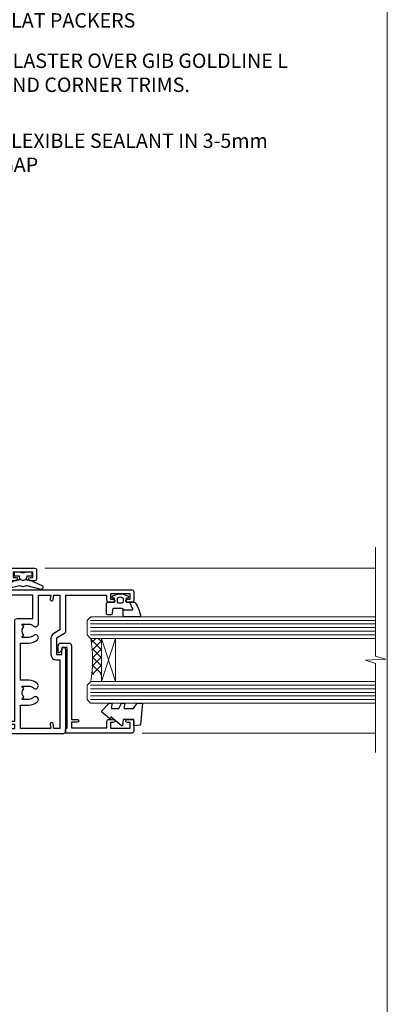
# Model space of a CAD drawing. Units: millimetres. Extents: x -33 to 11353, y -265 to 1143.
# Drawn here: x 1051 to 1153, y 261 to 534 of the extents above; entities that cross this region are included whole.
import ezdxf
from ezdxf import colors
from ezdxf.entities.mleader import LeaderData, LeaderLine
from ezdxf.math import Vec2, Vec3

# ---------------------------------------------------------------- set-up
doc = ezdxf.new("R2010")
doc.units = ezdxf.units.MM
doc.linetypes.add('CENTER', pattern=[2, 1.25, -0.25, 0.25, -0.25])
doc.linetypes.add('Dashed', pattern=[564.4444465637206, 282.2222232818604, -282.2222232818602])
doc.layers.get('Defpoints').update_dxf_attribs({"color": 8})
doc.layers.add('Aluminium Systems Ltd Joinery Detail', color=7, linetype='Continuous')
doc.layers.add('Aluminium Systems Ltd Notes', color=7, linetype='Continuous')
doc.layers.add('No Print', color=7, linetype='Continuous', plot=False)
doc.styles.get("Standard").update_dxf_attribs({"font": 'arial.ttf'})

# ---------------------------------------------------------------- blocks, each defined once
blk = doc.blocks.new('Page Layout')
at = {"layer": 'Aluminium Systems Ltd Joinery Detail', "color": 8, "lineweight": 5}
blk.add_lwpolyline([(0, 694.6394637946069), (0, 0), (553.0825377109722, 0), (553.0825377109722, 694.6394637946069)], close=True, dxfattribs=at)
blk = doc.blocks.new('Page Layout Group')
at = {"layer": 'No Print'}
blk.add_blockref('Page Layout', (600, 0), dxfattribs=at)
blk = doc.blocks.new('A710-21593')
at = {"flags": 128}
for points in [[(39.99999945507848, 50.50000012928773, 0.4142135540803022), (39.49999945507848, 51.00000011513104), (36.99999950764546, 51.00000011513104, 0.414213562373095), (36.49999950764546, 50.50000011513104), (36.49999950764546, 49.20000011513541, 0.9999999999999999), (37.39999950764691, 49.20000011513541), (37.39999950764691, 50.00000011513104), (38.89999950764691, 50.00000011513104), (38.89999950764691, 44.50000011513104), (37.39999950764691, 44.50000011513104), (37.39999950764691, 45.30000011513395, 0.9999999999999999), (36.49999950764546, 45.30000011513395), (36.49999950765273, 44.00000011512826, 0.4142135623714635), (36.99999950765273, 43.50000011513104), (38.39999965327236, 43.50000011513104), (38.39999997887647, 32.00000015395555), (28.28867464223953, 32.00000015395558, 0.2679491924308037), (27.85566194034843, 31.75000015395553), (26.55662383466773, 29.50000015395555), (21.99999950764544, 29.50000015395555), (21.99999950764544, 31.00000015395555), (23.49999950764544, 31.00000015395555, 0.9999999999999999), (23.49999950764544, 32.00000015395555), (0.4999999855885449, 32.00000015395644, 0.414213562373095), (-1.44114551403618e-08, 31.50000015395644), (-1.44114551403618e-08, 0.4999999301348197, 0.414213562373095), (0.4999999855885449, -6.986518030771549e-08), (2.999999985588545, -6.986518030771549e-08, 0.414213562373095), (3.499999985588545, 0.4999999301348197), (3.499999985588545, 1.799999930130454, 0.9999999999999999), (2.59999998558709, 1.799999930130454), (2.59999998558709, 0.9999999301348197), (1.09999998558709, 0.9999999301348197), (1.09999998558709, 6.49999993013482), (2.59999998558709, 6.49999993013482), (2.59999998558709, 5.699999930139185, 0.9999999999999999), (3.499999985588545, 5.699999930139185), (3.499892172593661, 8.250054021620358, 1.000000000000885), (2.599999985585725, 8.250054021619562), (2.599999985513875, 7.500000115126809), (1.499999985590932, 7.500000115127236), (1.499999985590932, 18.00000011512394), (2.599999985587544, 18.00000011512894), (2.599999985585725, 16.4499462086316, 1.000000000000853), (3.499892172593661, 16.44994620863083), (3.499923883904501, 18.00000011513548), (31.54999951206419, 18.00000011515631, 0.4142135623728952), (32.04999951206385, 18.50000011515631), (32.04999951206385, 22.99729543534222), (38.49999950168554, 22.99729543534256), (38.4999996554685, 17.04995445922417, 0.999999999999981), (40.0000004021686, 17.04995449801034)], [(27.27358441772535, 23.13962137641626, 0.1952598447288598), (26.7499995120649, 21.85000011515127), (26.7499995120649, 20.00000011515273), (27.04766519438607, 20.00000011515273), (27.41084243414427, 20.4328178953814, 0.3639702342664315), (29.78915658998376, 20.43281789538231), (30.15233382974266, 20.00000011515273), (30.44999951206383, 20.00000011515273), (30.44999951206201, 21.85000011515127, 0.195259844728863), (29.92641460640154, 23.13962137641634, -0.6631048469516261), (30.49999951206173, 24.49729543534214), (38.50000019175157, 24.49729543534256), (38.50000011322557, 27.99729543577517), (37.36762646301209, 27.80305353388597, -1.004500192607318), (37.23591680025125, 28.59212872793647), (38.50000018567717, 28.79729544703157), (38.49999991904356, 30.50000015395555), (28.86602491142861, 30.50000015395555), (27.8556619403426, 28.75000015395439, -0.2679491924308637), (26.55662383466682, 28.00000015395555), (21.99999950764544, 28.00000015395555, -0.414213562373095), (20.49999950764544, 29.50000015395555), (20.49999950764544, 30.50000015395555), (1.499999985589454, 30.50000015395771), (1.499999985589454, 28.79729545175088), (2.764083400092261, 28.59212872793647, -1.004500192607403), (2.632373737331349, 27.803053533886), (1.499999985590136, 27.99729545319074), (1.49999998558809, 19.50000011512394), (7.949999512075408, 19.50000011515529), (7.949999512075408, 21.85000011515127, -0.1952598447288628), (8.926414606415463, 24.25496949426794, -1.000000000000005), (10.07358441773586, 23.13962137641629, 0.1952598447288622), (9.549999512075317, 21.85000011515127), (9.549999512075317, 20.00000011515273), (9.847665194396484, 20.00000011515273), (10.2108424341547, 20.43281789538143, 0.3639702342664315), (12.58915658999413, 20.43281789538231), (12.95233382975312, 20.00000011515273), (13.24999951207428, 20.00000011515273), (13.24999951207246, 21.85000011515127, 0.1952598447288597), (12.72641460641196, 23.13962137641626, -1.000000000000005), (13.8735844177323, 24.25496949426797, -0.1952598447288603), (14.8499995120724, 21.85000011515127), (14.84999951207431, 19.50000011515671), (25.14999951206488, 19.50000011515759), (25.14999951206488, 21.85000011515127, -0.1952598447288629), (26.12641460640505, 24.25496949426794, -0.9999999999999934)]]:
    blk.add_lwpolyline(points, format="xyb", close=True, dxfattribs=at)
blk = doc.blocks.new('DY221-Comp')
blk.add_lwpolyline([(-1.819871826605237, -0.8847475032970114), (-2.101763809020483, -0.9602802323379838, 0.3394542588633712), (-2.249999999999986, -1.1534653975958), (-2.25, -1.800000000000023, -0.1052493344124674), (-2.267337635713675, -1.881452198701658), (-3.79334408928418, -5.303630496754121, -0.9133919180647162), (-4.735844364969743, -4.981867646145822), (-3.771331644650719, -1.015104479072153, 0.1257362244887155), (-3.772484225380808, -0.9160877285099478), (-4.004079121606921, -0.05176380945898029, -0.1316524975874038), (-4.004079121606921, 0.05176380858204754), (-3.772484225380808, 0.9160877285099029, 0.1257362244887155), (-3.771331644650719, 1.015104479072108), (-4.735844364969743, 4.981867646145777, -0.913391918064716), (-3.79334408928418, 5.303630496754077), (-2.267337635713675, 1.881452198701614, -0.1052493344124674), (-2.25, 1.799999999999978), (-2.249999999999986, 1.153465397595762, 0.3394542588633712), (-2.101763809020483, 0.960280232337946), (-1.819871826605237, 0.8847475032969736)], format="xyb")
blk.add_lwpolyline([(0, 1.124999999999981), (-0.301442841485013, -1.887379141862766e-14), (1.4210854715202e-14, -1.125000000000033), (-1.4210854715202e-14, -2.500000000000004), (-1, -2.499999999999976), (-1, -1.118033988749891, -0.447213595499958), (-2.25, -4.662936703425657e-15, -0.4472135954999584), (-1, 1.118033988749853), (-1, 2.499999999999953), (0, 2.499999999999953)], format="xyb", close=True)
blk = doc.blocks.new('A724-21702')
at = {"color": 0, "flags": 128}
blk.add_lwpolyline([(2.590514084781717, 2.630274416370526), (1.745954026422623, 3.024099239354427), (2.474869480991174, 8.400005590016121), (5.45227070443525, 8.400005590016121, 0.9999999999999999), (5.45227070443525, 9.800005590015758), (1.688664533853171, 9.800005590015758, 0.375269837926041), (1.193198232073769, 9.36718552601667), (0.3080262170331025, 2.838853841923196, 0.3296728300289797), (0.6486394913229105, 2.211731907718786), (1.285802639783469, 1.914617852099809), (0.04239784927813162, 0.3231322950643971, 0.6248693519078697), (0.1999999999998181, 0), (36.60453706254293, -6.821210263296962e-13, 0.6248693519077947), (36.76213921326473, 0.3231322950645108), (35.51873442276019, 1.914617852099809), (36.15589757122052, 2.211731907718786, 0.3284042794703272), (36.49688617631205, 2.836132503142835), (35.61134517681285, 9.36718552601667, 0.3752698379260364), (35.11587887503356, 9.800005590015758), (31.35227270445148, 9.800005590015758, 0.9999999999999999), (31.35227270445148, 8.400005590016121), (34.32967392789533, 8.400005590016121), (35.05858900506928, 3.024102022720626), (34.21402297776103, 2.630274416370526, 0.4823427408189074), (34.03132673182745, 1.86928978518813), (34.39797609566222, 1.399999999998954), (2.40656096688349, 1.400000000002706), (2.773210330716211, 1.86928978518813, 0.4823427408185345)], format="xyb", close=True, dxfattribs=at)
blk = doc.blocks.new('WS8G75Pan')
at = {"linetype": 'CENTER', "lineweight": -2}
blk.add_line((-2.842170943040401e-14, 4.31874977999999), (2.842170943040401e-14, -65.56249499999996), dxfattribs=at)
at = {"lineweight": -2}
for p, q in [((-1.494791550000002, 0), (1.494791549999945, 0)), ((-2.049999839999828, -22.17007205437491), (0.7473957749999727, -21.35416499999997)), ((-1.494791549999434, -22.58405656661239), (0.7473957749999727, -21.35416499999997)), ((-1.49479155000023, -21.75608754213772), (0.7473957749999727, -21.35416499999997)), ((-2.049999839999856, -24.56173853437491), (2.04999984000014, -23.3659052943749)), ((-1.49479155000023, -24.14775402213769), (1.494791550000087, -22.95192078213731)), ((-1.494791549999462, -24.97572304661236), (1.494791550000087, -23.77988980661229)), ((-2.049999839999884, -26.95340501437491), (2.04999984000014, -25.7575717743749)), ((-1.494791550000258, -26.53942050213772), (1.494791550000087, -25.34358726213731)), ((-1.494791549999491, -27.36738952661236), (1.494791550000087, -26.17155628661229)), ((-2.049999839999884, -29.34507149437488), (2.04999984000014, -28.14923825437489)), ((-1.494791550000258, -28.93108698213769), (1.494791550000087, -27.73525374213727)), ((-1.494791549999491, -29.75905600661235), (1.494791550000087, -28.56322276661228)), ((-2.049999839999714, -31.73673797437485), (2.049999840000282, -30.54090473437483)), ((-1.494791550000116, -31.32275346213763), (1.49479155000023, -30.12692022213724)), ((-1.49479154999932, -32.1507224866123), (1.49479155000023, -30.95488924661223)), ((-1.494791550000116, -33.71441994213762), (1.49479155000023, -32.51858670213721)), ((-2.049999839999714, -34.12840445437482), (2.049999840000282, -32.93257121437483)), ((-2.049999839999572, -36.52007093437476), (2.049999840000424, -35.32423769437477)), ((-1.49479154999932, -34.54238896661229), (1.49479155000023, -33.34655572661219)), ((-1.494791549999945, -36.10608642213757), (1.494791550000372, -34.91025318213718)), ((-2.049999839999572, -38.91173741437478), (2.049999840000424, -37.71590417437477)), ((-1.494791549999178, -36.93405544661223), (1.494791550000372, -35.73822220661214)), ((-1.494791549999945, -38.49775290213756), (1.494791550000372, -37.30191966213715)), ((-1.494791549999178, -39.32572192661223), (1.494791550000372, -38.12988868661216)), ((-2.049999839999572, -41.30340389437475), (2.049999840000453, -40.10757065437474)), ((-1.494791549999945, -40.88941938213756), (1.4947915500004, -39.69358614213715)), ((-1.494791549999178, -41.7173884066122), (1.494791550000372, -40.52155516661213)), ((-2.049999839999401, -43.69507037437469), (2.049999840000595, -42.49923713437471)), ((-1.494791549999803, -43.2810858621375), (1.494791550000542, -42.08525262213709)), ((-1.494791549999007, -44.10905488661217), (1.494791550000514, -42.91322164661207)), ((-2.049999839999401, -46.08673685437469), (2.049999840000567, -44.89090361437468)), ((-1.494791549999803, -45.67275234213747), (1.494791550000514, -44.47691910213709)), ((-1.494791549999007, -46.50072136661214), (1.494791550000514, -45.30488812661207)), ((-2.049999839999259, -48.47840333437463), (2.049999840000737, -47.28257009437462)), ((-1.494791549999661, -48.06441882213744), (1.494791550000684, -46.86858558213703)), ((-1.494791549998865, -48.89238784661208), (1.494791550000656, -47.69655460661201)), ((-2.049999839999259, -50.87006981437463), (2.049999840000709, -49.67423657437462)), ((-1.494791549999661, -50.45608530213741), (1.494791550000656, -49.260252062137)), ((-1.494791549998865, -51.28405432661208), (1.494791550000656, -50.08822108661201)), ((-1.494791549999661, -52.84775178213741), (1.494791550000656, -51.651918542137)), ((-2.049999839999259, -53.2617362943746), (2.049999840000709, -52.06590305437459)), ((-2.049999839999117, -55.65340277437457), (2.049999840000851, -54.45756953437456)), ((-1.494791549998894, -53.67572080661208), (1.494791550000656, -52.47988756661198)), ((-1.494791549999519, -55.23941826213735), (1.494791550000798, -54.04358502213694)), ((-2.049999839999145, -58.04506925437454), (2.049999840000851, -56.84923601437453)), ((-1.494791549998752, -56.06738728661202), (1.494791550000798, -54.87155404661195)), ((-1.494791549999519, -57.63108474213735), (1.494791550000798, -56.43525150213694)), ((-1.494791549998752, -58.45905376661202), (1.494791550000798, -57.26322052661192)), ((-1.425021315915927, -60.25445033151692), (1.77420242398739, -59.32134340737844)), ((-1.122362868667352, -59.87377974960444), (1.391833638109091, -58.86810114689365)), ((-0.9219856073426911, -60.62159786954956), (1.143347323736492, -59.79546469711769)), ((-0.2276513469640236, -62.29688390390595), (0.7695560966906214, -62.00603173284003))]:
    blk.add_line(p, q, dxfattribs=at)
blk.add_lwpolyline([(-1.494791550000002, 0), (-3.88645803, 0), (-3.88645803, 1.209441138255954, -0.2694477011433205), (-3.239620007948673, 2.322600100564415, -0.05750947552296399), (-2.241471283772142, 2.748281615151967, -0.07218085631326594), (-1.755878399918998, 2.81874977999999), (1.755878399919112, 2.81874977999999, -0.07218085631328257), (2.24147128377237, 2.74828161515191, -0.05750947552294939), (3.239620007948702, 2.322600100564415, -0.26944770114332), (3.88645803, 1.209441138255954), (3.88645803, 0), (1.494791549999945, 0), (1.494791549999945, -22.95192078213736), (2.049999839999998, -23.36590529437495), (1.494791549999945, -23.77988980661232), (1.494791550000087, -25.34358726213731), (2.04999984000014, -25.7575717743749), (1.494791550000087, -26.17155628661229), (1.494791550000087, -27.73525374213727), (2.04999984000014, -28.14923825437489), (1.494791550000087, -28.56322276661228), (1.49479155000023, -30.12692022213724), (2.049999840000282, -30.54090473437483), (1.49479155000023, -30.95488924661223), (1.49479155000023, -32.51858670213721), (2.049999840000282, -32.93257121437483), (1.49479155000023, -33.34655572661219), (1.494791550000372, -34.91025318213718), (2.049999840000424, -35.32423769437477), (1.494791550000372, -35.73822220661214), (1.494791550000372, -37.30191966213715), (2.049999840000424, -37.71590417437474), (1.494791550000372, -38.12988868661213), (1.494791550000542, -39.69358614213712), (2.049999840000623, -40.10757065437468), (1.494791550000542, -40.52155516661207), (1.494791550000542, -42.08525262213709), (2.049999840000595, -42.49923713437468), (1.494791550000514, -42.91322164661207), (1.494791550000684, -44.47691910213706), (2.049999840000737, -44.89090361437462), (1.494791550000684, -45.30488812661201), (1.494791550000684, -46.86858558213703), (2.049999840000737, -47.28257009437462), (1.494791550000684, -47.69655460661201), (1.494791550000826, -49.26025206213697), (2.049999840000879, -49.67423657437456), (1.494791550000826, -50.08822108661195), (1.494791550000826, -51.65191854213697), (2.049999840000879, -52.06590305437456), (1.494791550000826, -52.47988756661192), (1.494791550000969, -54.04358502213691), (2.049999840001021, -54.4575695343745), (1.494791550000969, -54.87155404661189), (1.494791550000969, -56.43525150213688), (2.049999840001021, -56.8492360143745), (1.494791550000969, -57.26322052661186), (1.494791550001082, -58.48385698867136), (1.391833638109091, -58.86810114689365), (1.77420242398739, -59.32134340737844), (1.143347323736492, -59.79546469711769), (0.6740575242012881, -61.54687807245682), (0.7695560966906498, -62.00603173284), (0.4255712098287177, -62.47424162268084), (2.842170943040401e-14, -64.06249499999996), (-0.9219856073426911, -60.62159786954956), (-1.425021315915927, -60.25445033151692), (-1.122362868667352, -59.87377974960444), (-1.494791549998752, -58.4838569886798), (-1.494791549998752, -58.45905376661182), (-2.049999839998804, -58.04506925437445), (-1.494791549998951, -57.63108474213701), (-1.494791549998894, -56.06738728661188), (-2.049999839998947, -55.65340277437451), (-1.494791549999093, -55.23941826213706), (-1.494791549998894, -53.67572080661188), (-2.049999839998947, -53.26173629437451), (-1.494791549999121, -52.84775178213707), (-1.494791549999036, -51.28405432661194), (-2.049999839999089, -50.87006981437457), (-1.494791549999263, -50.45608530213713), (-1.494791549999036, -48.89238784661197), (-2.049999839999089, -48.47840333437458), (-1.494791549999263, -48.06441882213713), (-1.494791549999206, -46.50072136661203), (-2.049999839999259, -46.08673685437464), (-1.494791549999405, -45.67275234213719), (-1.494791549999178, -44.10905488661203), (-2.049999839999259, -43.69507037437464), (-1.494791549999405, -43.28108586213719), (-1.494791549999348, -41.71738840661209), (-2.049999839999401, -41.3034038943747), (-1.494791549999547, -40.88941938213725), (-1.494791549999348, -39.32572192661209), (-2.049999839999401, -38.9117374143747), (-1.494791549999547, -38.49775290213728), (-1.494791549999519, -36.93405544661215), (-2.049999839999572, -36.52007093437476), (-1.494791549999718, -36.10608642213734), (-1.494791549999519, -34.54238896661215), (-2.049999839999572, -34.12840445437479), (-1.494791549999718, -33.71441994213734), (-1.494791549999661, -32.15072248661221), (-2.049999839999714, -31.73673797437485), (-1.49479154999986, -31.3227534621374), (-1.494791549999661, -29.75905600661221), (-2.049999839999714, -29.34507149437485), (-1.49479154999986, -28.9310869821374), (-1.494791549999803, -27.36738952661227), (-2.049999839999856, -26.95340501437491), (-1.494791550000002, -26.53942050213746), (-1.494791549999803, -24.97572304661227), (-2.049999839999856, -24.56173853437491), (-1.494791550000002, -24.14775402213746), (-1.494791549999775, -22.5840565666123), (-2.049999839999828, -22.17007205437491), (-1.494791550000002, -21.75608754213749), (-1.494791550000002, 5.684341886080801e-14)], format="xyb", close=True, dxfattribs=at)
for points in [[(-1.494791550000002, 0), (-2.637394075508354, 0)], [(0.6740575242012881, -61.54687807245682), (-0.2276513469640236, -62.29688390390595), (0.4255712098287177, -62.47424162268084)]]:
    blk.add_lwpolyline(points, dxfattribs=at)
blk = doc.blocks.new('C438-21617')
at = {"flags": 128}
blk.add_lwpolyline([(1.499999967791013, 3.699999993124436), (1.499999967791013, 13.49999999312371), (3.299999967819844, 13.49999999312337, 0.4142135623720295), (3.799999967820185, 13.99999999312189), (3.799999967819844, 15.29999999312662, 0.9999999999999999), (2.899999967825664, 15.29999999312662), (2.899999967825664, 14.49999999312371), (1.399999967825664, 14.49999999312371), (1.399999967825664, 19.99999999312371), (2.899999967825664, 19.99999999312371), (2.899999967825664, 19.19999999312807, 0.9999999999999999), (3.799999967819844, 19.19999999312807), (3.799999967819844, 20.49999999312371, 0.414213562373095), (3.299999967819844, 20.99999999312371), (0.4999999678196616, 20.99999999312371, 0.414213562373095), (-3.218033839402779e-08, 20.49999999312371), (-3.218033839402779e-08, 2.199999993124436, 0.4142135623724291), (0.1999999678199345, 1.999999993123708), (0.9999999678196616, 1.999999993123708), (1.499999967819662, 2.499999993123708), (23.79999996782121, 2.499999993123708), (23.79999996782121, 0.9999999931237085), (23.01714196782072, 0.9999999931237085), (22.35856332405942, 0.3414213493592229, 0.6681786379198802), (22.49998468029557, -6.876291536173085e-09), (24.24998996782128, -6.876291536173085e-09, 0.414213562373095), (24.99998996782128, 0.7499999931237085), (24.99998996782128, 2.949999993124436, 0.414213562373095), (24.24998996782128, 3.699999993124436), (3.799999967823425, 3.699999993124436), (3.799999967823481, 5.299999993122867, 0.9999999999999999), (2.999999967824209, 5.299999993122867), (2.999999967824266, 3.699999993124436)], format="xyb", close=True, dxfattribs=at)
blk = doc.blocks.new('CO112-Comp')
blk.add_lwpolyline([(-2.40000000000007, 2.549999999999727), (-4.173214521477782, 3.376863510916451, 0.5486187866266629), (-4.600000000000001, 3.104971174805428), (-4.600000000000115, 1.174264068711523, 0.1989123673796485), (-4.512132034356092, 0.9621320343555908), (-4.187867965644138, 0.6378679656437498, -0.1989123673796545), (-4.100000000000229, 0.4257359312878179), (-4.100000000000001, -1.867621053448261, -0.3888787318529966), (-4.373853277175705, -2.166479462875827), (-5.62614672282448, -2.27604094277774, 0.3888787318529857), (-5.900000000000297, -2.574899352205307), (-5.900000000000183, -3.500000000000227, 0.414213562373095), (-5.600000000000229, -3.800000000000182), (-2.700000000000138, -3.800000000000182, 0.4142135623730795), (-2.40000000000007, -3.500000000000227), (-2.40000000000007, -1.650000000000205), (-1.200000000000252, -1.650000000000205), (-1.200000000000252, -2.000000000000227, 0.8512240770329532), (-0.6153026492116638, -2.094590794763576), (-0.07651324605726728, -0.4729539738173116, 0.1617773616314338), (-0.07651324605726728, 0.4729539738173116), (-0.6153026492115501, 2.094590794763576, 0.8512240770330307), (-1.200000000000138, 1.999999999999773), (-1.200000000000138, 1.64999999999975), (-2.40000000000007, 1.64999999999975), (-2.40000000000007, 3.899999999999864, 0.2573433522284663), (-2.539810225881284, 4.153651801230905, 0.08655377045350035), (-6.035137328684941, 5.592904137679353, 0.4795836626625757), (-6.399999999999956, 5.299999999999727), (-6.400000000000183, 1.099999999999682, 0.4142135623730932), (-6.100000000000229, 0.7999999999997272), (-4.350000000000229, 0.7999999999997272)], format="xyb")
blk.add_lwpolyline([(-1.333387482443846, 0.7499999999997726), (-2.299999999999819, 0.7499999999997726, 0.414213562373095), (-2.599999999999887, 0.4499999999998181), (-2.600000000000001, -0.4500000000002728, 0.4142135623731504), (-2.300000000000046, -0.7500000000002274), (-1.33338748244396, -0.7500000000002274, 0.3230919796660772), (-1.04869013165544, -0.5445907947637352), (-0.9306052984229392, -0.1891815895269247, 0.1617773616314338), (-0.9306052984228255, 0.1891815895269247), (-1.048690131655213, 0.5445907947632804, 0.3230919796661059)], format="xyb", close=True)
blk = doc.blocks.new('DY445')
blk.add_lwpolyline([(4.749999978884219, 8.84397432038677), (6.249999978884219, 9.781278348250755), (6.249999978884226, 11.28127834825076), (0.3278039087574705, 10.7631533289369, 0.3639702342661976), (0.1459961176886502, 10.58134553786808), (-2.111577046548518e-08, 8.912602035332263), (1.749999978884219, 8.912602035332256), (1.749999978884226, 5.912602035332263), (-2.111577046548518e-08, 5.759496874161904), (-2.111577046548518e-08, 5.459496874161893), (2.488722065170698, 2.493553386861443), (1.949999978884229, 2.446421311520339), (1.949999978884229, 2.146421311520335), (3.751061303803276, 7.065573015552218e-09), (4.1545633216341, 7.065573015552218e-09), (6.249999978884219, 2.022622564681807), (6.249999978884205, 2.822622564681811), (4.749999978884226, 2.691389569392932), (4.749999978884219, 4.774702138350111), (6.249999978884212, 5.506301021198897), (6.249999978884212, 6.306301021198916), (4.749999978884219, 6.175068025910026)], format="xyb", close=True)
blk = doc.blocks.new('A702-21578')
at = {"flags": 128}
blk.add_lwpolyline([(119.9999986345956, 30.50001113356663, 0.4142135626485369), (119.4999986345956, 31.00001113403684), (116.2660243859245, 31.00001113403684), (115.2267939192475, 29.20001116496624, 0.4142135623808452), (115.2999990000002, 28.92680608420594), (116.1049067192043, 28.46209239585133, 0.5773502691904501), (116.7999779890708, 28.86339198061646), (116.7999779890685, 29.6000111340372), (118.3999990000661, 29.6000111340372), (118.3999990000661, 16.60002184620949), (116.8000019574897, 16.60002184620949), (116.8000019574887, 17.35002184620949, 0.9999999999999999), (115.9000019574891, 17.35002184620949), (115.90000195749, 16.10002184620949, 0.414213562373095), (116.40000195749, 15.60002184620949), (118.3999990000279, 15.60002184620949), (118.3999990000279, 11.80001113403792), (55.20000036535703, 11.80001113403793), (55.20000036535703, 15.6000218462095), (57.1999974079331, 15.6000218462095, 0.414213562373095), (57.6999974079331, 16.1000218462095), (57.69999740793219, 17.3500218462095, 0.9999999999999999), (56.79999740793255, 17.3500218462095), (56.79999740793346, 16.6000218462095), (55.20000036535703, 16.6000218462095), (55.20000036535612, 29.6000111340372), (56.80002101087734, 29.6000111340372), (56.80002101087507, 28.86339229252221, 0.5773502691904437), (57.49509274859997, 28.4620924376388), (58.30000039542614, 28.92680608420594, 0.4142135623808492), (58.3732054761789, 29.2000111649663), (57.3339750095019, 31.00001113403684), (54.1000003653503, 31.00001113403684, 0.4142135626485369), (53.60000036535121, 30.50001113356663), (53.60000040000114, 27.00001116858854, -0.414213562373095), (52.60000040000114, 26.00001116858854), (40.99999999999227, 26.00001116858854, -0.414213562373095), (39.99999999999227, 27.00001116858854), (39.99999999999227, 49.50001113357663, 0.414213562373095), (39.49999999999227, 50.00001113357663), (36.99999999999227, 50.00001113357663, 0.414213562373095), (36.49999999999227, 49.50001113357663), (36.49999999999227, 48.200011133581, 0.9999999999999999), (37.39999999998645, 48.200011133581), (37.39999999998645, 49.00001113357663), (38.89999999998645, 49.00001113357663), (38.89999999998645, 43.50001113357663), (37.39999999998645, 43.50001113357663), (37.39999999998645, 44.30001113357955, 0.9999999999999999), (36.49999999999227, 44.30001113357955), (36.49999999999193, 43.00001113357663, 0.4142135623725622), (36.99999999999227, 42.5000111335772), (38.40000000002101, 42.50001113357663), (38.40000000002101, 34.80001113357955), (36.89999999999111, 34.80001113357983, 0.9999999999999999), (36.89999999999111, 34.00001113357658), (38.40000000002101, 34.00001113357663), (38.40000000002101, 31.00001113357663), (28.28871270555055, 31.00001113357715, 0.2679793930046484), (27.85567182909983, 30.74996232746426), (26.55699999999297, 28.50001113357663), (21.99999999999227, 28.50001113357663), (21.99999999999227, 30.00001113357663), (23.49999999999227, 30.00001113357663, 0.9999999999999999), (23.49999999999227, 31.00001113357663), (0.4999999999922693, 31.00001113357663, 0.414213562373095), (-7.73070496506989e-12, 30.50001113357663), (7.73070496506989e-12, 0.4999999540084161, 0.4142135623729619), (0.5000000000077307, -4.599135650096287e-08), (1.333966774506962, -4.5991299657544e-08), (2.37320366962274, 1.800011057459045, 0.4142135623689392), (2.299998588863019, 2.07321613821577), (1.599998588869539, 2.477361326649742), (1.599998588873177, 10.00001113404048), (7.950000000015905, 10.0000111340415), (7.950000000016075, 5.000011134036725, 0.4142135623720295), (8.450000000014029, 4.500011134036953), (14.35000000001332, 4.500011134040136, 0.414213562373095), (14.8500000000131, 5.000011134040363), (14.8500000000131, 6.000011134040363, 0.414213562373095), (14.3500000000131, 6.500011134040363), (14.04573129133905, 6.500011134039511, 0.6408239254472379), (12.68962126127948, 7.023596039701687, -0.1952598447288674), (11.40000000001453, 6.500011134041273), (9.550000000015984, 6.500011134041273), (9.550000000015984, 6.79767681636244), (9.982817780244716, 7.160854056120542, -0.3639702342664406), (9.982817780245625, 9.539168211960174), (9.550000000015984, 9.902345451719015), (9.550000000015984, 10.20001113404018), (11.40000000001453, 10.20001113404007, -0.195259844728868), (12.68962126127951, 9.676426228377892, 0.5542191990959247), (14.00722952788536, 10.00001113404224), (38.60000000001185, 10.0000111340423), (38.60000000001185, 2.592820294428947), (37.7000000000146, 2.07320505216066, 0.4142135623807411), (37.62679491926187, 1.799999971400354), (38.66602541383702, -4.5991299657544e-08), (39.50000005515926, 4.5991299657544e-08, 0.4142135300680743), (40.00000000001114, 0.5000000459912997), (40.00000000001114, 10.0000111340423), (56.55000000001587, 10.00001113404787), (56.5500000000161, 5.000011134036725, 0.4142135623720295), (57.05000000001405, 4.500011134036953), (62.95000000001335, 4.500011134040136, 0.414213562373095), (63.45000000001312, 5.000011134040363), (63.45000000001312, 6.000011134040363, 0.414213562373095), (62.95000000001312, 6.500011134040363), (62.64573129133908, 6.500011134039511, 0.6408239254472379), (61.28962126127951, 7.023596039701687, -0.1952598447288674), (60.00000000001455, 6.500011134041273), (58.15000000001601, 6.500011134041273), (58.15000000001601, 6.79767681636244), (58.58281778024468, 7.160854056120542, -0.3639702342664388), (58.58281778024562, 9.53916821196023), (58.15000000001601, 9.902345451719015), (58.15000000001601, 10.20001113404018), (60.00000000001455, 10.20001113404007, -0.195259844728868), (61.28962126127954, 9.676426228377892, 0.5542192105843444), (62.60722953667414, 10.00001116075796), (79.99999900000086, 10.00001077119232), (79.99999900000086, 0.5000000459840095, 0.4142135300680742), (80.49999894485273, 4.598400948907511e-08), (81.33397358617503, -4.59985898260129e-08), (82.37320408075146, 1.799999971392324, 0.4142135623810197), (82.2999989999953, 2.073205052152005), (81.3999990000001, 2.592820294421998), (81.3999990000001, 10.00001113403501), (105.9927704721453, 10.00001113403773, 0.5542191990939872), (107.3103787387495, 9.67642622837782, -0.1952598447288638), (108.6000000000145, 10.20001113403835), (110.4500000000131, 10.20001113404017), (110.4500000000131, 9.902345451719), (110.0171822197835, 9.53916821195999, -0.3639702342664435), (110.0171822197844, 7.160854056120641), (110.4500000000131, 6.797676816362426), (110.4500000000131, 6.500011134041259), (108.6000000000145, 6.500011134041259, -0.1952598447288572), (107.3103787387495, 7.023596039701729, 0.6408239254472072), (105.95426870869, 6.500011134039497), (105.6500000000165, 6.500011134039895, 0.414213562373095), (105.150000000016, 6.000011134040349), (105.150000000016, 5.000011134040349, 0.414213562373095), (105.650000000016, 4.500011134040349), (111.550000000013, 4.500011134037052, 0.4142135623720294), (112.050000000013, 5.000011134036711), (112.0500000000131, 10.00001113403785), (118.4000004111371, 10.00001113403682), (118.4000004111408, 2.47736132664518), (117.7000004111473, 2.073216138212914, 0.4142135623694682), (117.6267953303914, 1.800011057456075), (118.6660321713155, 4.786029705883266e-08), (119.4999990000001, 4.786041074567038e-08, 0.4142135623730284), (119.9999990000001, 0.5000000478603539), (119.9999990000028, 30.50001113403684)], format="xyb", dxfattribs=at)
blk.add_lwpolyline([(2.864083312980711, 25.59486262730954), (1.599999999983481, 25.80002933464911), (1.599999999981719, 29.40001113357809), (20.39999999999191, 29.40001113357809), (20.39999999999191, 28.50001113352752, 0.414213562373095), (21.99999999999227, 26.9000111335275), (26.55699999996386, 26.90001113352716, 0.2679793930054509), (27.94273080459908, 27.7001673130944), (28.9238806577755, 29.40001113357172), (38.39999959998158, 29.40001113357809), (38.39999959998158, 25.80002933465639), (37.13591628698259, 25.59486262732443, 1.004500193913287), (37.26762594974343, 24.80578743325927), (38.39999959998886, 25.00002933466075), (38.39999959998886, 23.00002933462835, 0.414213562373095), (38.89999959998886, 22.50002933462835), (39.49999999998317, 22.50002933462835, 0.414213562373095), (39.99999999998317, 23.00002933462835), (39.99999999998317, 24.40001116859443), (53.59999999994534, 24.40001116858716), (53.59999999994716, 11.80001113403702), (1.600000000006276, 11.80001113403702), (1.600000000006276, 25.00002933514824), (2.732373650219813, 24.8057874332591, 1.00450019260736)], format="xyb", close=True, dxfattribs=at)
blk = doc.blocks.new('A725-21745')
at = {"flags": 128}
blk.add_lwpolyline([(37.11646801240383, 20.91461760752128), (38.35987280291066, 19.3231320504845, -0.6248693519088664), (38.2022706521893, 18.99999975541897), (5.307024864736547, 18.99999975542147, -0.3022673053222528), (3.231717466711387, 17.61925184987041), (2.000000115047413, 17.61925184987041, 0.414213562373095), (1.500000115047413, 17.11925184987041), (1.500000115047413, 6.49573132744473, -0.6858526540293893), (2.123585020710351, 5.139621297385304, 0.1952598447287123), (1.600000115047777, 3.850000036120321), (1.600000115049596, 2.000000036121776), (1.897665797368944, 2.000000036121776), (2.260843037126492, 2.432817816351545, 0.3639702342667938), (4.639157192967076, 2.432817816350791), (5.0023344327237, 2.000000036121776), (5.300000115044867, 2.000000036119957), (5.300000115046686, 3.850000036118502, 0.1952598447290732), (4.776415209384112, 5.139621297385304, -0.9999999999999999), (5.92358502070465, 6.254969415237454, -0.195259844728987), (6.900000115043412, 3.850000036120321), (6.900000115045231, 0.5000000361217758, -0.4142135623741608), (6.400000115045231, 3.612177579270792e-08), (0.5000001150474134, 3.612359478211147e-08, -0.4142135623720295), (1.150474133737589e-07, 0.5000000361217758), (1.150455943843554e-07, 18.50000003612178, -0.4142135623752261), (0.5000001150474134, 19.00000003612359), (1.491733031867597, 19.00000003611996), (1.828126217074868, 19.58265012422299, -0.414213562371763), (2.101331297830804, 19.65585520497912), (2.85671746670775, 19.21973279703371, 1.000000000002101), (3.606717466712297, 20.51877090270868), (2.099999209467541, 21.38867509413313, -0.9999999999986869), (2.699999209471933, 22.42790557867107), (4.206717466717208, 21.558001387248, -0.1544523861771689), (5.000744966466115, 20.68964304016895, 0.2920433047074474), (5.454341760832875, 20.39999975542224), (35.99570968530858, 20.39999975541861), (35.62906032147291, 20.86928954060778, -0.4823427408185513), (35.8117565674074, 21.63027417179029), (36.65632259471747, 22.02410177814119), (35.9274075175417, 27.4000053454368), (32.95000629409694, 27.4000053454368, -0.9999999999999999), (32.95000629409694, 28.80000534543552), (36.71361246468038, 28.80000534543461, -0.3752698379243242), (37.20907876645651, 28.36718528143687), (38.09461976595773, 21.83613225856271, -0.3284042794683215), (37.75363116086702, 21.21173166314027)], format="xyb", close=True, dxfattribs=at)
blk = doc.blocks.new('A723-21666')
at = {"flags": 128}
blk.add_lwpolyline([(2.767592377495021e-09, 9.499999978548232), (2.767706064332742e-09, 8.999999978548004, 0.4142135623730617), (0.5000000027677061, 8.499999978549027), (17.29173565959383, 8.49999997854971), (17.62812884480013, 7.917349890449174, 0.4142135623747783), (17.90133392555822, 7.844144809691812), (18.65672009443483, 8.280267217637544, -0.9999999999999055), (19.40672009443938, 6.981229111964154), (17.90000183719377, 6.111324920539033, 0.912095586460824), (18.40000183719616, 5.026024253321367), (18.40000183719616, 0.5999999785497323, 0.9999999999999999), (19.60000183719615, 0.5999999785497323), (19.60000183719615, 5.707179732116032), (20.00672009444651, 5.941998627426955, 0.3089224212099302), (20.95944573362743, 7.924642465539733, -0.4592529226834592), (21.45373435906095, 8.49999997854971), (71.74626431118486, 8.499999978549653, -0.4592529226834592), (72.24055293661837, 7.924642465539677, 0.308922421209939), (73.19327857579935, 5.941998627426841), (73.59999683304966, 5.707179732115918), (73.59999683304966, 0.5999999785496755, 0.9999999999999999), (74.7999968330497, 0.5999999785496755), (74.79999683304959, 5.02602425332131, 0.9120955864608272), (75.29999683305209, 6.111324920538976), (73.79327857580637, 6.981229111964097, -0.9999999999998636), (74.54327857581097, 8.280267217637487), (75.29866474468758, 7.844144809691755, 0.4142135623747784), (75.57186982544567, 7.917349890449117), (75.90826301065198, 8.499999978549653), (79.29999827200231, 8.499999978549539, 0.4142135623730617), (79.79999827200231, 8.999999978549425), (79.79999827200243, 9.499999978549653, 0.414213562373095), (79.29999827200243, 9.999999978549653), (0.5000000027675924, 9.999999978548232, 0.414213562373095)], format="xyb", close=True, dxfattribs=at)
blk = doc.blocks.new('AC40 Awning Jamb')
at = {"layer": 'Aluminium Systems Ltd Joinery Detail', "lineweight": 5}
h = blk.add_hatch(dxfattribs=at)
h.set_pattern_fill('NET', color=0, scale=0.5, angle=-135.0000000000001)
h.set_pattern_definition([(224.9999999999999, (-60.11085030889967, 860.2806604177559), (1.122532015133643, -1.122532015133645), []), (314.9999999999999, (-60.11085030889967, 860.2806604177559), (1.122532015133645, 1.122532015133643), [])])
edge = h.paths.add_edge_path()
edge.add_line((59.15602508540655, -98.19088060139137), (59.0644430157397, -98.19088060138955))
edge.add_arc((54.15602508541201, -108.7981392137751), 11.68787841521306, 424.6723800043508, 425.1680647282543, ccw=False)
edge.add_line((59.15602508540655, -98.2337413677621), (59.15602508540655, -98.19088060139137))
edge = h.paths.add_edge_path()
edge.add_arc((30.52581880941148, -93.10843380462046), 26.68783599326924, 349.2201837256427, 370.8166800735085)
edge.add_line((56.73948289983423, -88.10000042100609), (59.6504145920328, -88.10000042100609))
edge.add_line((59.6504145920328, -88.10000042100609), (59.65041459201825, -98.10000042100609))
edge.add_line((59.65041459201825, -98.10000042100609), (56.74269987329512, -98.10000042100518))
at = {"layer": 'Aluminium Systems Ltd Joinery Detail', "color": 0, "linetype": 'Continuous', "lineweight": 5}
for p, q in [((43.97881878733938, -68.60000000002287), (135.7400362301344, -68.59907889045166, -0.2411895356851801)), ((70.97881878732483, -114.4000004210017), (135.7400356728324, -114.3993503405169, -0.1702214537504005))]:
    blk.add_line(p, q, dxfattribs=at)
at = {"layer": 'Aluminium Systems Ltd Joinery Detail', "color": 0, "lineweight": 5, "ltscale": 3}
for p, q in [((56.64999999952056, -83.10000042100609), (135.7400360956672, -83.09930449790193, -0.1822251939946113)), ((56.64999999952238, -84.10000042100609), (135.7400360530798, -84.09930449790244, -0.1822251938964996)), ((56.64999999952238, -85.10000042100609), (135.7400360104925, -85.09930449790261, -0.1822251937983879)), ((56.64999999952238, -86.10000042100609), (135.7400359679052, -86.09930449790312, -0.1822251937002193)), ((56.64999999952238, -87.10000042100609), (135.7400359253181, -87.09930449790329, -0.1822251936021075)), ((56.64999999952238, -101.1000004210061), (135.7400356728324, -101.0993044979057, -0.182225193020372)), ((56.64999999952238, -102.1000004210061), (135.7400356728324, -102.0993044979057, -0.182225193020372)), ((56.64999999952238, -103.1000004210061), (135.7400356728324, -103.0993044979057, -0.182225193020372)), ((56.64999999952238, -104.1000004210061), (135.7400356728324, -104.0993044979057, -0.182225193020372)), ((56.64999999952238, -105.1000004210061), (135.7400356728324, -105.0993044979057, -0.182225193020372))]:
    blk.add_line(p, q, dxfattribs=at)
at = {"layer": 'Aluminium Systems Ltd Joinery Detail', "color": 0, "lineweight": 5}
for p, q in [((63.5217555671818, -100.1000004210061), (59.65041459201825, -88.10000042100609)), ((59.65041459201825, -100.1000004210061), (63.5217555671818, -88.10000042100609))]:
    blk.add_line(p, q, dxfattribs=at)
at = {"layer": 'Aluminium Systems Ltd Joinery Detail', "color": 0, "linetype": 'Continuous', "lineweight": 5, "elevation": -0.2674740378535034}
blk.add_lwpolyline([(135.7400369587824, -62.83232038946767), (135.7400356728324, -93.02797131782768), (138.6026302877183, -93.89147664844108), (132.9642008670928, -94.14147664844108), (135.7400356728324, -95.04597471849388), (135.7400356728324, -119.7494829579775)], dxfattribs=at)
at = {"layer": 'Aluminium Systems Ltd Joinery Detail', "color": 0, "lineweight": 5}
for points in [[(135.7400361382543, -82.09930476022726), (56.74346404493303, -82.10000042100609), (55.64999999952238, -83.10307650560088), (55.64999999952238, -87.0999387689323), (56.64999999952238, -88.10000042100609), (135.7400358827308, -88.0993044979038)], [(135.7400356728324, -100.0993047602313), (56.74346404493303, -100.1000004210061), (55.64999999952238, -101.1030765056009), (55.64999999952238, -105.0999387689323), (56.64999999952238, -106.1000004210061), (135.7400356728324, -106.0993044979057)]]:
    blk.add_lwpolyline(points, dxfattribs=at)
blk.add_lwpolyline([(59.65041459201825, -100.1000004210061), (59.65041459201825, -88.10000042100609), (63.5217555671818, -88.10000042100609), (63.5217555671818, -100.1000004210061)], close=True, dxfattribs=at)
blk.add_arc((15.3277175983842, -94.08889700507888), 41.85045658126739, 351.74187719072, 8.227402976242269, dxfattribs=at)
at = {"layer": 'Aluminium Systems Ltd Joinery Detail', "color": 0, "extrusion": (0, 0, -1), "zscale": -1, "rotation": 90}
for name, p in [('A702-21578', (8.350011134039732, -108.6000000000156)), ('A725-21745', (27.35001121615255, -108.6000001150644))]:
    blk.add_blockref(name, p, dxfattribs=at)
at = {"layer": 'Aluminium Systems Ltd Joinery Detail', "xscale": -1, "rotation": 270}
blk.add_blockref('A723-21666', (14.15000002144734, -68.39999927201546), dxfattribs=at)
at = {"layer": 'Aluminium Systems Ltd Joinery Detail', "color": 0, "rotation": 270}
blk.add_blockref('A724-21702', (-8.350011086179393, 9.872815727972238), dxfattribs=at)
at = {"layer": 'Aluminium Systems Ltd Joinery Detail', "color": 0, "lineweight": 5, "rotation": 270}
blk.add_blockref('WS8G75Pan', (3.449988459297174, -18.97781912706591), dxfattribs=at)
at = {"layer": 'Aluminium Systems Ltd Joinery Detail', "color": 0, "xscale": -1}
for name, p, rotation in [('DY221-Comp', (37.89999999953693, -69.70000000003097), 270), ('A710-21593', (17.64999988439126, -114.5999999286529), 270), ('CO112-Comp', (64.89999999952238, -75.700000421006), 270), ('C438-21617', (47.65000000639907, -114.4000003888215), 270), ('DY445', (59.74564840754033, -112.3452052746495), 270), ('DY221-Comp', (21.39999981452615, -113.4999999430659), 90)]:
    blk.add_blockref(name, p, dxfattribs=dict(at, rotation=rotation))
blk = doc.blocks.new('_Open90')
at = {"color": 0, "linetype": 'ByBlock', "lineweight": -2}
for p, q in [((0, 0), (-2.439666651745029, 0)), ((-0.5, 0.5), (0, 0)), ((0, 0), (-0.5, -0.5))]:
    blk.add_line(p, q, dxfattribs=at)
blk = doc.blocks.new('Liner Jamb Text AC40 Gib')
at = {"layer": 'Aluminium Systems Ltd Notes', "color": 3, "lineweight": 5, "ltscale": 0.12}
ml = blk.add_multileader_mtext('Standard', dxfattribs=at)
ml.set_content('FIXINGS 150 FROM CORNERS AND 450 CENTRES', color=3)
ml.set_leader_properties(color=8)
ml.set_arrow_properties(name='OPEN90')
ml.build(insert=Vec2(0, 0))
ml.multileader.update_dxf_attribs({"text_left_attachment_type": 2, "text_right_attachment_type": 2})
ctx = ml.context
ctx.base_point, ctx.plane_origin = Vec3(33.95744641965109, 61.0465229724814, 1.5), Vec3(-136.478811836716, 24.7299193254421, 1.5)
ctx.left_attachment, ctx.right_attachment = 2, 2
notes = []
notes.append((ctx, [(0, (1, 1, 0), (29.4926109174412, 61.0465229724814, 1.5), (1, 0), 4.464835502209894, [(0, [(-33.12548720766608, -71.7198073029358, 1.5)], 0, [])])]))
ctx.mtext.insert, ctx.mtext.width, ctx.mtext.line_spacing_style, ctx.mtext.flow_direction = Vec3(35.9574464196503, 70.37985630581534, 1.5), 55.16606061165112, 2, 5
ml = blk.add_multileader_mtext('Standard', dxfattribs=at)
ml.set_content('WATER RESISTANT\\PAIRSEAL ON PEF ROD', color=3)
ml.set_leader_properties(color=8)
ml.set_arrow_properties(name='OPEN90')
ml.build(insert=Vec2(0, 0))
ml.multileader.update_dxf_attribs({"text_left_attachment_type": 2, "text_right_attachment_type": 2})
ctx = ml.context
ctx.base_point, ctx.plane_origin = Vec3(33.95744641965109, 39.73398018291482, 1.5), Vec3(-136.478811836716, -21.50388259892134, 1.5)
ctx.left_attachment, ctx.right_attachment = 2, 2
notes.append((ctx, [(0, (1, 1, 0), (29.4926109174412, 39.73398018291482, 1.5), (1, 0), 4.464835502209894, [(0, [(-6.754203483329547, -47.04839806098607, 1.5)], 0, [])])]))
ctx.mtext.insert, ctx.mtext.width, ctx.mtext.line_spacing_style, ctx.mtext.flow_direction = Vec3(35.9574464196503, 45.73398018291482, 1.5), 79.86544210516695, 2, 5
ml = blk.add_multileader_mtext('Standard', dxfattribs=at)
ml.set_content('FLAT PACKERS', color=3)
ml.set_leader_properties(color=8)
ml.set_arrow_properties(name='OPEN90')
ml.build(insert=Vec2(0, 0))
ml.multileader.update_dxf_attribs({"text_left_attachment_type": 2, "text_right_attachment_type": 2})
ctx = ml.context
ctx.base_point, ctx.plane_origin = Vec3(33.95744641965115, 25.381708497011, 1.5), Vec3(-124.7868928533632, 107.6712013822494, 1.5)
ctx.left_attachment, ctx.right_attachment = 2, 2
notes.append((ctx, [(0, (1, 1, 0), (28.83736840739164, 25.381708497011, 1.5), (1, 0), 5.120078012259512, [(0, [(-6.116556506325651, -66.71770722571819, 1.5)], 0, [])])]))
ctx.mtext.insert, ctx.mtext.width, ctx.mtext.defined_height, ctx.mtext.line_spacing_style, ctx.mtext.flow_direction = Vec3(35.95744641965155, 28.04837516367888, 1.5), 101.6537517503709, 9.448686068864237, 2, 5
ml = blk.add_multileader_mtext('Standard', dxfattribs=at)
ml.set_content('PLASTER OVER GIB GOLDLINE L AND CORNER TRIMS.', color=3)
ml.set_leader_properties(color=8)
ml.set_arrow_properties(name='OPEN90')
ml.build(insert=Vec2(0, 0))
ml.multileader.update_dxf_attribs({"text_left_attachment_type": 2, "text_right_attachment_type": 2})
ctx = ml.context
ctx.base_point, ctx.plane_origin = Vec3(33.95744641965115, 7.50282723928467, 1.5), Vec3(-136.4788118367159, -52.77453579062785, 1.5)
ctx.left_attachment, ctx.right_attachment = 2, 2
notes.append((ctx, [(0, (1, 1, 0), (29.49261091744125, 7.50282723928467, 1.5), (1, 0), 4.464835502209894, [(0, [(13.77209196572051, -23.14595063113211, 1.5)], 0, [])])]))
ctx.mtext.insert, ctx.mtext.width, ctx.mtext.line_spacing_style, ctx.mtext.flow_direction = Vec3(35.95744641965115, 16.83616057261816, 1.5), 79.86544210516695, 2, 5
ml = blk.add_multileader_mtext('Standard', dxfattribs=at)
ml.set_content('FLEXIBLE SEALANT IN 3-5mm GAP', color=3)
ml.set_leader_properties(color=8)
ml.set_arrow_properties(name='OPEN90')
ml.build(insert=Vec2(0, 0))
ml.multileader.update_dxf_attribs({"text_left_attachment_type": 2, "text_right_attachment_type": 2})
ctx = ml.context
ctx.base_point, ctx.plane_origin = Vec3(33.95744641965115, -11.36706131729125, 1.5), Vec3(-136.4788118367159, -78.99655112482696, 1.5)
ctx.left_attachment, ctx.right_attachment = 2, 2
notes.append((ctx, [(0, (1, 1, 0), (29.49261091744125, -11.36706131729125, 1.5), (1, 0), 4.464835502209894, [(0, [(12.46198838840246, -45.06782554675738, 1.5)], 0, [])])]))
ctx.mtext.insert, ctx.mtext.width, ctx.mtext.line_spacing_style, ctx.mtext.flow_direction = Vec3(35.95744641965115, -5.367061317291245, 1.5), 79.86544210516695, 2, 5
for ctx, leaders in notes:
    for number, flags, end, landing, length, lines in leaders:
        leader = LeaderData()
        leader.index, (leader.has_last_leader_line, leader.has_dogleg_vector, leader.attachment_direction) = number, flags
        leader.last_leader_point, leader.dogleg_vector, leader.dogleg_length = Vec3(end), Vec3(landing), length
        for number, points, colour, breaks in lines:
            line = LeaderLine()
            line.index, line.vertices, line.color, line.breaks = number, Vec3.list(points), colors.encode_raw_color(colour), breaks
            leader.lines.append(line)
        ctx.leaders.append(leader)

msp = doc.modelspace()

# ---------------------------------------------------------------- block references
at = {"layer": 'Aluminium Systems Ltd Joinery Detail'}
msp.add_blockref('AC40 Awning Jamb', (1014.106552042326, 450.7716542862709, -298), dxfattribs=at)
at = {"layer": 'Aluminium Systems Ltd Notes', "linetype": 'Dashed'}
msp.add_blockref('Liner Jamb Text AC40 Gib', (1009.721975986567, 508.1788284784507, -0.1511192395829539), dxfattribs=at)
at = {"layer": 'Defpoints'}
msp.add_blockref('Page Layout Group', (0, 0), dxfattribs=at)

doc.saveas('drawing.dxf')
